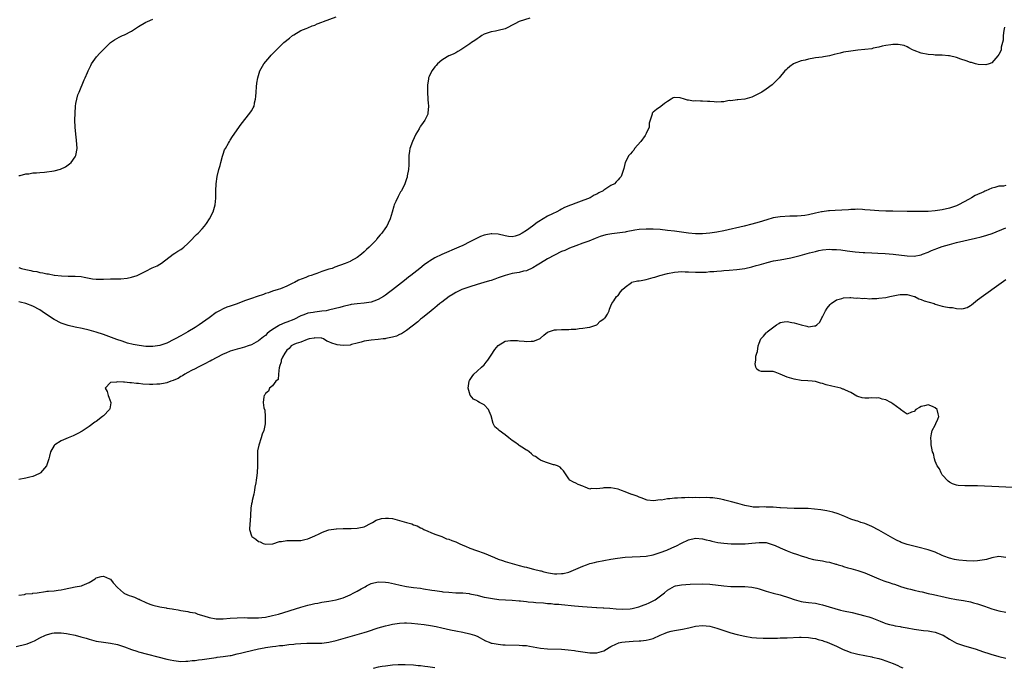
# Model space of a CAD drawing. Units: inches. Extents: x 2604000 to 2607000, y 1488000 to 1491000.
# Drawn here: x 2604565 to 2604845, y 1490000 to 1490183 of the extents above; entities that cross this region are included whole.
import ezdxf

# ---------------------------------------------------------------- set-up
doc = ezdxf.new("R2010")
doc.units = ezdxf.units.IN
doc.header["$MEASUREMENT"] = 0
doc.layers.add('LD26041488_10ft', color=41, linetype='Continuous')

msp = doc.modelspace()

# ---------------------------------------------------------------- linework, layer by layer
at = {"layer": 'LD26041488_10ft'}
for points, elevation in [([(2604565, 1490113.27), (2604565.82, 1490113), (2604567, 1490112.64), (2604568.38, 1490112.38), (2604569, 1490112.24), (2604570.08, 1490112.08), (2604571, 1490111.87), (2604571.78, 1490111.78), (2604573, 1490111.47), (2604573.45, 1490111.45), (2604575, 1490111.11), (2604575.12, 1490111.12), (2604577.14, 1490110.86), (2604579, 1490110.8), (2604579.24, 1490110.76), (2604581, 1490110.75), (2604582.66, 1490110.66), (2604583.54, 1490110.46), (2604585, 1490110.21), (2604585.94, 1490110.06), (2604587, 1490109.92), (2604589, 1490109.93), (2604591, 1490110.01), (2604592.01, 1490109.99), (2604593, 1490110.04), (2604593.97, 1490110.03), (2604595.79, 1490110.21), (2604597, 1490110.47), (2604598.63, 1490111), (2604599, 1490111.16), (2604601, 1490112.2), (2604602.89, 1490113.11), (2604604.26, 1490113.74), (2604605, 1490114.17), (2604605.51, 1490114.49), (2604608.8, 1490117), (2604608.92, 1490117.08), (2604609, 1490117.11), (2604610.13, 1490117.87), (2604611, 1490118.36), (2604611.38, 1490118.62), (2604611.82, 1490119), (2604613, 1490120.09), (2604613.87, 1490121), (2604615, 1490122.21), (2604615.42, 1490122.58), (2604615.86, 1490123), (2604617, 1490124.2), (2604617.73, 1490125), (2604618.26, 1490125.74), (2604619.08, 1490127), (2604620.15, 1490129), (2604620.33, 1490129.67), (2604620.75, 1490131), (2604620.91, 1490132.91), (2604620.94, 1490135), (2604621.04, 1490137), (2604621.32, 1490139), (2604621.79, 1490141), (2604622.12, 1490142.12), (2604622.32, 1490143), (2604622.83, 1490144.83), (2604622.88, 1490145.12), (2604623, 1490145.4), (2604623.41, 1490146.59), (2604623.61, 1490147), (2604624.47, 1490148.47), (2604624.75, 1490149), (2604625, 1490149.36), (2604625.61, 1490150.39), (2604626.08, 1490151), (2604627, 1490152.29), (2604628.09, 1490153.91), (2604630.55, 1490157), (2604631, 1490157.65), (2604631.51, 1490158.49), (2604631.75, 1490159), (2604631.86, 1490159.7), (2604631.89, 1490159.89), (2604632.16, 1490161), (2604632.24, 1490161.76), (2604632.3, 1490163), (2604632.46, 1490164.46), (2604632.53, 1490165.47), (2604632.79, 1490167), (2604633.34, 1490169), (2604634.52, 1490171), (2604636.22, 1490173), (2604636.6, 1490173.4), (2604637, 1490173.85), (2604638.1, 1490175), (2604639, 1490175.84), (2604640.2, 1490177), (2604641.78, 1490178.22), (2604642.66, 1490179), (2604643, 1490179.25), (2604645, 1490180.41), (2604646.49, 1490181), (2604647, 1490181.17), (2604648.28, 1490181.72), (2604649, 1490181.94), (2604649.69, 1490182.31), (2604651, 1490182.8), (2604651.48, 1490183), (2604655, 1490184.28)], 8830), ([(2604709.95, 1490183.95), (2604707, 1490182.95), (2604705.72, 1490182.28), (2604703, 1490180.94), (2604701, 1490180.41), (2604700.29, 1490180.29), (2604699, 1490180.1), (2604697, 1490179.4), (2604696.34, 1490179), (2604695.59, 1490178.41), (2604695, 1490178.06), (2604694.4, 1490177.6), (2604693.43, 1490177), (2604693, 1490176.67), (2604691, 1490175.3), (2604690.41, 1490175), (2604689.56, 1490174.44), (2604689, 1490174.14), (2604688.23, 1490173.77), (2604687, 1490173.25), (2604686.49, 1490173), (2604685, 1490171.98), (2604683.78, 1490171), (2604683.45, 1490170.55), (2604683, 1490170.11), (2604682.54, 1490169.46), (2604682.14, 1490169), (2604681.42, 1490167.42), (2604681.25, 1490167), (2604681.23, 1490166.77), (2604680.97, 1490164.97), (2604680.98, 1490163), (2604681.08, 1490161), (2604681.17, 1490159.7), (2604681.2, 1490159.2), (2604681.2, 1490159), (2604681.08, 1490157), (2604681, 1490156.75), (2604680.21, 1490155), (2604679.68, 1490154.32), (2604679, 1490153.33), (2604678.85, 1490153.15), (2604678.79, 1490153), (2604678.56, 1490152.56), (2604677.64, 1490151), (2604676.69, 1490149), (2604675.93, 1490147), (2604675.8, 1490146.2), (2604675.68, 1490145), (2604675.68, 1490143.68), (2604675.64, 1490142.36), (2604675.52, 1490141), (2604675.19, 1490139.19), (2604675.14, 1490138.86), (2604675, 1490138.39), (2604674.51, 1490137), (2604673.54, 1490135), (2604673.32, 1490134.68), (2604672.6, 1490133.4), (2604672, 1490132), (2604671.52, 1490131), (2604671.37, 1490130.63), (2604670.91, 1490128.91), (2604670.32, 1490127), (2604669.77, 1490125.77), (2604669.37, 1490125), (2604669, 1490124.49), (2604668.02, 1490123), (2604667.49, 1490122.51), (2604667, 1490121.82), (2604666.6, 1490121.4), (2604666.36, 1490121), (2604665, 1490119.6), (2604664.45, 1490119), (2604663.65, 1490118.35), (2604663, 1490117.68), (2604662.21, 1490117), (2604661, 1490116.1), (2604659.15, 1490115), (2604659, 1490114.92), (2604657.62, 1490114.38), (2604654.67, 1490113.33), (2604653.86, 1490113), (2604653, 1490112.74), (2604651, 1490112.09), (2604649.57, 1490111.57), (2604649, 1490111.39), (2604647.95, 1490111), (2604647.23, 1490110.77), (2604646.43, 1490110.43), (2604644.36, 1490109.64), (2604643.23, 1490109), (2604642.78, 1490108.78), (2604641, 1490107.98), (2604639.24, 1490107.24), (2604638.61, 1490107), (2604637, 1490106.5), (2604635.89, 1490106.11), (2604635, 1490105.83), (2604634.4, 1490105.6), (2604632.65, 1490105), (2604631, 1490104.47), (2604630.16, 1490104.16), (2604629, 1490103.77), (2604627, 1490102.94), (2604625.53, 1490102.47), (2604625, 1490102.26), (2604624.01, 1490101.99), (2604623, 1490101.56), (2604621.95, 1490101), (2604621, 1490100.47), (2604619, 1490099), (2604616.16, 1490097), (2604615, 1490096.27), (2604612.97, 1490095), (2604611, 1490093.87), (2604609.39, 1490093), (2604609, 1490092.79), (2604607, 1490091.84), (2604605, 1490091.14), (2604603, 1490090.82), (2604601, 1490090.86), (2604599.11, 1490091.11), (2604597.43, 1490091.43), (2604595.84, 1490091.84), (2604594.32, 1490092.32), (2604592.84, 1490092.84), (2604589, 1490094.22), (2604587, 1490094.9), (2604585, 1490095.48), (2604583, 1490095.96), (2604581, 1490096.37), (2604579, 1490096.82), (2604577, 1490097.48), (2604575, 1490098.48), (2604572.28, 1490100.28), (2604571, 1490101.21), (2604569, 1490102.29), (2604567, 1490103.04), (2604565.4, 1490103.4), (2604565, 1490103.52)], 8820), ([(2604565, 1490139.33), (2604565.37, 1490139.37), (2604567, 1490139.82), (2604567.83, 1490139.83), (2604569, 1490140.05), (2604570.06, 1490140.06), (2604571, 1490140.19), (2604572.26, 1490140.26), (2604575, 1490140.68), (2604576.83, 1490141.17), (2604578.21, 1490141.79), (2604579.41, 1490142.59), (2604579.85, 1490143), (2604581, 1490144.64), (2604581.23, 1490145), (2604581.59, 1490147), (2604581.36, 1490149.36), (2604581.15, 1490151), (2604581, 1490153), (2604580.95, 1490155), (2604580.97, 1490157.03), (2604581.09, 1490159), (2604581.21, 1490159.7), (2604581.44, 1490161), (2604581.78, 1490162.22), (2604582.09, 1490163), (2604583.58, 1490166.42), (2604583.86, 1490167), (2604584.53, 1490168.53), (2604584.72, 1490169), (2604585.44, 1490170.56), (2604585.65, 1490171), (2604587.05, 1490173), (2604588.03, 1490173.97), (2604588.93, 1490175), (2604591.04, 1490177), (2604592.18, 1490177.82), (2604593.46, 1490178.54), (2604594.43, 1490179), (2604595, 1490179.21), (2604597, 1490180.24), (2604598.1, 1490181), (2604599, 1490181.6), (2604601, 1490182.77), (2604601.48, 1490183), (2604603, 1490183.68)], 8840), ([(2604844.61, 1490181.39), (2604844.44, 1490180.44), (2604844.3, 1490179), (2604844.28, 1490177.72), (2604844.09, 1490177), (2604843.69, 1490175.69), (2604843.67, 1490175), (2604843.55, 1490174.45), (2604843, 1490173.63), (2604842.79, 1490173.21), (2604841, 1490171.31), (2604840.29, 1490171), (2604839.33, 1490170.67), (2604837.21, 1490170.79), (2604836.38, 1490171), (2604835.32, 1490171.32), (2604835, 1490171.36), (2604833.8, 1490171.8), (2604832.29, 1490172.29), (2604831, 1490172.74), (2604829, 1490173.23), (2604828.76, 1490173.24), (2604827, 1490173.42), (2604826.59, 1490173.41), (2604825, 1490173.48), (2604824.49, 1490173.51), (2604823, 1490173.65), (2604821, 1490174.04), (2604819, 1490174.76), (2604818.51, 1490175), (2604817.54, 1490175.54), (2604817, 1490175.79), (2604816.14, 1490176.14), (2604815, 1490176.38), (2604814.44, 1490176.44), (2604813, 1490176.44), (2604812.38, 1490176.38), (2604811, 1490176.18), (2604809.97, 1490175.97), (2604809, 1490175.73), (2604807.38, 1490175.38), (2604807, 1490175.28), (2604805, 1490175.01), (2604803, 1490174.83), (2604801, 1490174.61), (2604799, 1490174.26), (2604798, 1490174.01), (2604796.34, 1490173.66), (2604795, 1490173.28), (2604793.29, 1490173), (2604792.92, 1490172.92), (2604791, 1490172.68), (2604790.59, 1490172.59), (2604789, 1490172.33), (2604788.07, 1490172.07), (2604787, 1490171.82), (2604785, 1490171.11), (2604784.77, 1490171), (2604783.74, 1490170.26), (2604783, 1490169.6), (2604782.67, 1490169.33), (2604782.36, 1490169), (2604780.68, 1490167), (2604779.88, 1490166.12), (2604778.71, 1490165), (2604777, 1490163.76), (2604775.81, 1490163), (2604775, 1490162.54), (2604773, 1490161.55), (2604771, 1490160.97), (2604769, 1490160.76), (2604768.77, 1490160.77), (2604767, 1490160.54), (2604766.55, 1490160.55), (2604765, 1490160.22), (2604764.26, 1490160.26), (2604763, 1490160.13), (2604762.23, 1490160.23), (2604761, 1490160.28), (2604760.34, 1490160.34), (2604759, 1490160.41), (2604758.4, 1490160.4), (2604757, 1490160.45), (2604756.43, 1490160.43), (2604755, 1490160.7), (2604754.69, 1490160.69), (2604753.83, 1490161), (2604752.63, 1490161.37), (2604751, 1490161.44), (2604750.68, 1490161.32), (2604750.08, 1490161), (2604749, 1490160.34), (2604748.15, 1490159.7), (2604747.1, 1490158.9), (2604745.94, 1490158.06), (2604745, 1490157.33), (2604744.84, 1490157.16), (2604744.73, 1490157), (2604744.7, 1490156.7), (2604744.11, 1490155), (2604743.85, 1490154.15), (2604743.79, 1490153), (2604743, 1490151.22), (2604742.92, 1490151), (2604742.68, 1490150.68), (2604741.5, 1490149), (2604739.71, 1490147), (2604739.45, 1490146.55), (2604739, 1490146.08), (2604738.55, 1490145.45), (2604738.08, 1490145), (2604737, 1490143), (2604736.68, 1490141.32), (2604735.94, 1490139), (2604735.44, 1490138.56), (2604735, 1490138.08), (2604734.46, 1490137.54), (2604734, 1490137), (2604733, 1490136.46), (2604731, 1490135.13), (2604730.83, 1490135), (2604729.58, 1490134.42), (2604729, 1490134.08), (2604728.27, 1490133.73), (2604727.08, 1490133), (2604723.76, 1490131.76), (2604723, 1490131.5), (2604721.77, 1490131), (2604721.19, 1490130.81), (2604721, 1490130.72), (2604719.78, 1490130.22), (2604719, 1490129.77), (2604718.47, 1490129.53), (2604717.6, 1490129), (2604716.43, 1490128.43), (2604715, 1490127.76), (2604713.74, 1490127), (2604713.25, 1490126.75), (2604713, 1490126.58), (2604712.02, 1490125.98), (2604710.75, 1490125), (2604709, 1490123.77), (2604707.84, 1490123), (2604707, 1490122.52), (2604705.84, 1490122.16), (2604705, 1490121.96), (2604703.94, 1490122.06), (2604703, 1490122.18), (2604701, 1490122.65), (2604699.2, 1490122.8), (2604699, 1490122.8), (2604697.47, 1490122.53), (2604697, 1490122.4), (2604695.98, 1490122.02), (2604695, 1490121.54), (2604693, 1490120.5), (2604691, 1490119.53), (2604689.85, 1490119), (2604685, 1490116.89), (2604683, 1490115.94), (2604681.51, 1490115), (2604681.19, 1490114.81), (2604680.01, 1490113.99), (2604678.81, 1490113), (2604676.23, 1490111), (2604675.52, 1490110.48), (2604675, 1490110.05), (2604674.4, 1490109.6), (2604671, 1490106.91), (2604669.93, 1490106.07), (2604669, 1490105.38), (2604668.78, 1490105.22), (2604668.43, 1490105), (2604667, 1490104.16), (2604665.72, 1490103.72), (2604665, 1490103.44), (2604663, 1490103.1), (2604661, 1490102.93), (2604659.28, 1490102.72), (2604659, 1490102.68), (2604657, 1490102.2), (2604656.1, 1490101.9), (2604653.22, 1490101.22), (2604652.88, 1490101.12), (2604652.19, 1490101), (2604651, 1490100.84), (2604649, 1490100.62), (2604648.53, 1490100.53), (2604647, 1490100.28), (2604645.83, 1490099.83), (2604645, 1490099.57), (2604643, 1490098.55), (2604641, 1490097.72), (2604640.46, 1490097.54), (2604639, 1490096.9), (2604638.68, 1490096.68), (2604637, 1490095.69), (2604636.05, 1490095), (2604635.45, 1490094.55), (2604635, 1490093.98), (2604634.38, 1490093.62), (2604633, 1490092.43), (2604631.67, 1490091.67), (2604631, 1490091.33), (2604630.11, 1490091), (2604629, 1490090.64), (2604627.73, 1490090.27), (2604627, 1490090.1), (2604625, 1490089.49), (2604623.75, 1490089), (2604623, 1490088.67), (2604621, 1490087.63), (2604619.74, 1490087), (2604619.27, 1490086.73), (2604619, 1490086.61), (2604618, 1490086), (2604617, 1490085.57), (2604616.65, 1490085.35), (2604615.88, 1490085), (2604615, 1490084.52), (2604614.03, 1490084.03), (2604613, 1490083.45), (2604612.13, 1490083), (2604611.45, 1490082.55), (2604611, 1490082.35), (2604610.18, 1490081.82), (2604609, 1490081.33), (2604608.79, 1490081.21), (2604608.14, 1490081), (2604607, 1490080.54), (2604606.49, 1490080.49), (2604605, 1490080.15), (2604604.13, 1490080.13), (2604603, 1490080.06), (2604602.09, 1490080.09), (2604600.2, 1490080.2), (2604599, 1490080.33), (2604598.37, 1490080.37), (2604597, 1490080.55), (2604596.54, 1490080.54), (2604595, 1490080.74), (2604594.7, 1490080.7), (2604593, 1490080.88), (2604592.77, 1490080.77), (2604591, 1490080.67), (2604589.53, 1490079), (2604590.12, 1490078.12), (2604590.38, 1490077), (2604590.52, 1490076.52), (2604591.1, 1490075), (2604591.1, 1490074.9), (2604590.83, 1490073.17), (2604590.75, 1490073), (2604589, 1490071.19), (2604588.78, 1490071), (2604587, 1490069.63), (2604586.62, 1490069.38), (2604585, 1490068.15), (2604583, 1490066.84), (2604581.77, 1490066.23), (2604581, 1490065.81), (2604580.43, 1490065.57), (2604578.98, 1490065), (2604577, 1490064.13), (2604575.22, 1490063), (2604575.1, 1490062.9), (2604575, 1490062.76), (2604573.97, 1490061), (2604573.72, 1490059.72), (2604573.52, 1490059), (2604572.89, 1490057), (2604571.12, 1490055), (2604571.04, 1490054.96), (2604569.69, 1490054.31), (2604569, 1490054.03), (2604568.18, 1490053.82), (2604567, 1490053.57), (2604565, 1490053.12)], 8810), ([(2604845, 1490136.45), (2604844.34, 1490136.34), (2604843, 1490136.27), (2604841.94, 1490135.94), (2604841, 1490135.74), (2604839.33, 1490135), (2604839.08, 1490134.92), (2604838.73, 1490134.73), (2604836.35, 1490133.65), (2604835.31, 1490133), (2604834.61, 1490132.61), (2604831.63, 1490131), (2604831, 1490130.75), (2604829, 1490130.08), (2604827, 1490129.59), (2604825, 1490129.28), (2604823, 1490129.14), (2604821, 1490129.1), (2604817, 1490129.12), (2604813, 1490129.18), (2604811, 1490129.23), (2604809, 1490129.32), (2604806.51, 1490129.49), (2604805, 1490129.64), (2604804.34, 1490129.66), (2604803, 1490129.76), (2604802.29, 1490129.71), (2604801, 1490129.68), (2604800.39, 1490129.61), (2604798.54, 1490129.46), (2604796.62, 1490129.38), (2604795, 1490129.33), (2604794.69, 1490129.31), (2604792.94, 1490129.06), (2604792.73, 1490129), (2604791, 1490128.61), (2604789, 1490128.14), (2604788.03, 1490128.03), (2604787, 1490127.88), (2604785.84, 1490127.84), (2604785, 1490127.77), (2604783.76, 1490127.76), (2604781, 1490127.61), (2604779, 1490127.29), (2604777.22, 1490126.78), (2604775, 1490126.08), (2604773, 1490125.54), (2604770.77, 1490125), (2604765, 1490123.68), (2604763, 1490123.27), (2604761.02, 1490122.98), (2604759, 1490122.83), (2604757, 1490122.83), (2604755, 1490122.98), (2604751, 1490123.52), (2604749, 1490123.77), (2604747, 1490123.98), (2604745, 1490124.13), (2604743, 1490124.16), (2604741, 1490124.01), (2604739.8, 1490123.8), (2604737.34, 1490123.34), (2604737, 1490123.26), (2604733.2, 1490122.8), (2604731.53, 1490122.47), (2604729.98, 1490122.02), (2604729, 1490121.63), (2604728.53, 1490121.47), (2604726.75, 1490120.75), (2604725, 1490120.1), (2604723, 1490119.39), (2604721.28, 1490118.72), (2604721, 1490118.63), (2604719.89, 1490118.11), (2604719, 1490117.75), (2604717, 1490116.76), (2604715, 1490115.67), (2604713, 1490114.5), (2604712.1, 1490113.9), (2604710.84, 1490113.16), (2604709, 1490112.34), (2604708.16, 1490112.16), (2604707, 1490111.85), (2604705, 1490111.51), (2604703, 1490111.01), (2604701, 1490110.29), (2604700.04, 1490109.96), (2604699, 1490109.58), (2604698.54, 1490109.46), (2604696.95, 1490108.95), (2604695, 1490108.41), (2604693, 1490107.81), (2604691, 1490107.11), (2604690.73, 1490107), (2604689.57, 1490106.43), (2604689, 1490106.12), (2604688.28, 1490105.72), (2604687.08, 1490105), (2604685, 1490103.43), (2604684.45, 1490103), (2604683.66, 1490102.34), (2604683, 1490101.85), (2604682.55, 1490101.45), (2604681.96, 1490101), (2604679.51, 1490099), (2604679, 1490098.56), (2604678.18, 1490097.82), (2604675, 1490095.36), (2604673.54, 1490094.46), (2604673, 1490094.22), (2604672.18, 1490093.82), (2604671, 1490093.47), (2604669.09, 1490093.09), (2604668.95, 1490093.05), (2604668.36, 1490093), (2604667, 1490092.84), (2604665, 1490092.65), (2604663, 1490092.33), (2604662.12, 1490092.12), (2604661, 1490091.79), (2604659.4, 1490091.4), (2604659, 1490091.27), (2604657, 1490091.11), (2604655.34, 1490091.34), (2604655, 1490091.41), (2604653.78, 1490091.78), (2604653, 1490092.22), (2604652.4, 1490092.4), (2604651.46, 1490093), (2604651, 1490093.17), (2604650.83, 1490093.17), (2604649, 1490093.32), (2604648.77, 1490093.23), (2604647.41, 1490093), (2604646.85, 1490092.85), (2604645, 1490092.11), (2604643.71, 1490091.71), (2604643, 1490091.41), (2604642.28, 1490091), (2604641.72, 1490090.28), (2604641, 1490089.78), (2604640.71, 1490089.29), (2604640.44, 1490089), (2604639.78, 1490087.78), (2604639.48, 1490087), (2604639.48, 1490086.52), (2604639, 1490085.18), (2604638.96, 1490085), (2604638.91, 1490084.91), (2604638.67, 1490083), (2604638.55, 1490081.45), (2604637.93, 1490081), (2604637, 1490079.67), (2604636.17, 1490079), (2604635.8, 1490078.2), (2604635, 1490077.49), (2604634.83, 1490077.17), (2604634.57, 1490077), (2604634.56, 1490076.56), (2604634.37, 1490075), (2604634.52, 1490073.48), (2604634.76, 1490072.76), (2604634.9, 1490071), (2604634.88, 1490069.12), (2604634.9, 1490069), (2604634.89, 1490068.89), (2604634.5, 1490067), (2604634.04, 1490065.96), (2604633.79, 1490065), (2604633.08, 1490062.92), (2604632.77, 1490061.23), (2604632.75, 1490061), (2604632.75, 1490060.75), (2604632.69, 1490059), (2604632.74, 1490057), (2604632.66, 1490055), (2604632.41, 1490053.6), (2604632.34, 1490053), (2604632.22, 1490052.22), (2604631.99, 1490051), (2604631.92, 1490050.08), (2604631.66, 1490049), (2604631.17, 1490047.17), (2604631.21, 1490046.79), (2604631, 1490046.27), (2604630.81, 1490045), (2604630.72, 1490043), (2604630.6, 1490041.4), (2604630.59, 1490040.59), (2604630.5, 1490039), (2604631, 1490037.13), (2604631.08, 1490037), (2604632.25, 1490036.25), (2604633, 1490035.53), (2604633.47, 1490035.47), (2604634.37, 1490035), (2604635, 1490034.78), (2604637, 1490034.91), (2604637.06, 1490034.94), (2604639, 1490035.54), (2604639.57, 1490035.57), (2604641, 1490035.89), (2604645, 1490035.89), (2604646.12, 1490036.12), (2604647, 1490036.33), (2604649, 1490037.16), (2604650.22, 1490037.78), (2604651, 1490038.16), (2604651.6, 1490038.4), (2604653, 1490038.87), (2604655, 1490039.16), (2604655.17, 1490039.17), (2604657, 1490039.24), (2604657.26, 1490039.26), (2604659, 1490039.26), (2604659.3, 1490039.3), (2604661, 1490039.33), (2604661.45, 1490039.45), (2604663, 1490039.76), (2604665, 1490040.8), (2604665.34, 1490041), (2604666.36, 1490041.64), (2604667.91, 1490042.09), (2604669, 1490042.2), (2604669.86, 1490042.14), (2604671, 1490042.05), (2604672.31, 1490041.69), (2604673, 1490041.56), (2604675, 1490040.92), (2604676.54, 1490040.54), (2604677, 1490040.27), (2604678.05, 1490040.05), (2604679, 1490039.43), (2604679.34, 1490039.34), (2604679.92, 1490039), (2604681, 1490038.46), (2604681.88, 1490038.12), (2604683, 1490037.65), (2604685, 1490036.95), (2604686.36, 1490036.36), (2604687, 1490036.23), (2604687.83, 1490035.83), (2604689, 1490035.44), (2604689.89, 1490035), (2604691, 1490034.56), (2604691.71, 1490034.29), (2604693, 1490033.72), (2604694.83, 1490033), (2604697, 1490032.27), (2604699.98, 1490031), (2604701, 1490030.6), (2604702.19, 1490030.19), (2604703, 1490029.94), (2604707, 1490028.81), (2604708.39, 1490028.39), (2604709, 1490028.27), (2604709.97, 1490027.97), (2604711, 1490027.76), (2604713, 1490027.25), (2604713.21, 1490027.21), (2604713.96, 1490027), (2604715.32, 1490026.68), (2604717, 1490026.41), (2604717.62, 1490026.38), (2604719, 1490026.45), (2604719.48, 1490026.52), (2604721.08, 1490026.92), (2604723, 1490027.69), (2604725, 1490028.59), (2604726.08, 1490029), (2604727, 1490029.32), (2604728.35, 1490029.65), (2604729, 1490029.78), (2604733, 1490030.53), (2604734.84, 1490030.84), (2604737, 1490031.12), (2604739, 1490031.23), (2604741.27, 1490031.27), (2604743, 1490031.4), (2604745, 1490031.81), (2604747, 1490032.45), (2604748.86, 1490033.14), (2604750.26, 1490033.74), (2604751.62, 1490034.38), (2604753, 1490035.08), (2604755, 1490036), (2604757, 1490036.47), (2604759, 1490036.33), (2604760.04, 1490036.04), (2604761, 1490035.81), (2604761.62, 1490035.62), (2604763.27, 1490035.27), (2604765.05, 1490035.05), (2604767.07, 1490034.93), (2604769.12, 1490034.89), (2604771.08, 1490034.92), (2604773, 1490035.06), (2604775, 1490035.27), (2604777, 1490035.24), (2604779, 1490034.65), (2604779.61, 1490034.39), (2604781, 1490033.75), (2604782.95, 1490032.94), (2604784.4, 1490032.4), (2604785.89, 1490031.89), (2604787, 1490031.51), (2604788.6, 1490031), (2604789, 1490030.88), (2604790.5, 1490030.5), (2604791, 1490030.39), (2604793, 1490030.07), (2604794.17, 1490029.83), (2604795, 1490029.73), (2604796.82, 1490029.18), (2604797, 1490029.14), (2604797.41, 1490029), (2604798.63, 1490028.63), (2604799, 1490028.5), (2604800.15, 1490028.15), (2604801, 1490027.92), (2604801.7, 1490027.7), (2604803, 1490027.36), (2604804.14, 1490027), (2604805, 1490026.7), (2604808.96, 1490024.96), (2604810.41, 1490024.41), (2604811, 1490024.24), (2604811.91, 1490023.91), (2604813, 1490023.6), (2604813.43, 1490023.43), (2604814.91, 1490022.91), (2604815.15, 1490022.85), (2604817, 1490022.26), (2604817.96, 1490022.04), (2604819, 1490021.77), (2604820.6, 1490021.4), (2604821.27, 1490021.27), (2604823, 1490020.86), (2604824.54, 1490020.54), (2604827.78, 1490019.78), (2604829, 1490019.51), (2604831, 1490019.14), (2604833, 1490018.83), (2604835, 1490018.43), (2604835.8, 1490018.2), (2604837, 1490017.89), (2604839, 1490017.21), (2604841, 1490016.5), (2604843, 1490015.92), (2604845, 1490015.55)], 8800), ([(2604845, 1490031.01), (2604843, 1490031.33), (2604841, 1490030.95), (2604839.56, 1490030.44), (2604839, 1490030.34), (2604838.28, 1490030.28), (2604837, 1490030.06), (2604835.97, 1490030.03), (2604833.9, 1490030.1), (2604831.69, 1490030.31), (2604831, 1490030.39), (2604830.48, 1490030.48), (2604829, 1490030.81), (2604827.41, 1490031.41), (2604827, 1490031.61), (2604825, 1490032.54), (2604824.66, 1490032.66), (2604823, 1490033.19), (2604820.05, 1490033.95), (2604817, 1490034.76), (2604815.33, 1490035.33), (2604815, 1490035.46), (2604813.96, 1490035.96), (2604813, 1490036.48), (2604811, 1490037.65), (2604809, 1490038.78), (2604807, 1490039.82), (2604805, 1490040.67), (2604803.88, 1490041), (2604803, 1490041.29), (2604802.53, 1490041.47), (2604801, 1490041.94), (2604799.37, 1490042.64), (2604798.44, 1490043), (2604797.43, 1490043.43), (2604795.91, 1490043.91), (2604794.26, 1490044.26), (2604792.53, 1490044.53), (2604790.75, 1490044.75), (2604788.9, 1490044.9), (2604786.96, 1490044.96), (2604785, 1490044.96), (2604783, 1490045), (2604781.14, 1490045.14), (2604780.86, 1490045.14), (2604779, 1490045.29), (2604777, 1490045.33), (2604776.64, 1490045.36), (2604775, 1490045.29), (2604773.33, 1490045.33), (2604773, 1490045.4), (2604772.47, 1490045.53), (2604771, 1490045.81), (2604769, 1490046.33), (2604767.23, 1490046.77), (2604765.3, 1490047.3), (2604765, 1490047.36), (2604763.7, 1490047.7), (2604761.94, 1490047.94), (2604761, 1490047.98), (2604760, 1490048), (2604757.98, 1490047.98), (2604757, 1490048.01), (2604755.99, 1490047.99), (2604755, 1490048.03), (2604753.98, 1490047.98), (2604753, 1490047.99), (2604751.88, 1490047.88), (2604751, 1490047.88), (2604749.67, 1490047.67), (2604749, 1490047.67), (2604747.33, 1490047.33), (2604747, 1490047.34), (2604745.1, 1490047.1), (2604743.31, 1490047.31), (2604743, 1490047.41), (2604741.84, 1490047.84), (2604741, 1490048.14), (2604740.43, 1490048.43), (2604739, 1490048.87), (2604738.92, 1490048.92), (2604738.64, 1490049), (2604737, 1490049.69), (2604736.02, 1490049.98), (2604735, 1490050.37), (2604733, 1490050.77), (2604731.18, 1490050.82), (2604731, 1490050.8), (2604730.67, 1490050.67), (2604729, 1490050.5), (2604727.38, 1490050.62), (2604727, 1490050.42), (2604725.7, 1490051), (2604725.18, 1490051.18), (2604725, 1490051.27), (2604723.71, 1490051.71), (2604723, 1490052.06), (2604722.35, 1490052.35), (2604721.35, 1490053), (2604721, 1490053.35), (2604719.56, 1490055.56), (2604719, 1490056.17), (2604718.63, 1490056.63), (2604717.79, 1490057), (2604717, 1490057.31), (2604716.67, 1490057.33), (2604715, 1490057.85), (2604713.7, 1490058.3), (2604713, 1490058.64), (2604712.46, 1490059), (2604711.62, 1490059.62), (2604711, 1490059.89), (2604710.42, 1490060.42), (2604709.76, 1490061), (2604709.33, 1490061.33), (2604709, 1490061.44), (2604707.69, 1490062.31), (2604707, 1490062.8), (2604706.78, 1490063), (2604705.74, 1490063.74), (2604705, 1490064.17), (2604703.99, 1490065), (2604703, 1490065.78), (2604701.3, 1490067), (2604701, 1490067.34), (2604700.1, 1490068.1), (2604699.58, 1490069), (2604699, 1490071.19), (2604698.49, 1490072.49), (2604698.21, 1490073), (2604697, 1490074.33), (2604695.73, 1490075), (2604695.23, 1490075.23), (2604695, 1490075.4), (2604693.96, 1490075.96), (2604693.04, 1490077.04), (2604692.45, 1490079), (2604692.74, 1490081), (2604692.83, 1490081.17), (2604693.62, 1490082.38), (2604694.08, 1490083), (2604695, 1490083.83), (2604696.23, 1490085), (2604697, 1490085.69), (2604697.61, 1490086.39), (2604698.03, 1490087), (2604699, 1490088.36), (2604700.04, 1490089.96), (2604701, 1490091.17), (2604703, 1490092.34), (2604704.54, 1490092.54), (2604705, 1490092.56), (2604706.53, 1490092.53), (2604707, 1490092.46), (2604708.39, 1490092.39), (2604709, 1490092.31), (2604710.38, 1490092.38), (2604711, 1490092.34), (2604712.7, 1490093), (2604712.9, 1490093.1), (2604713, 1490093.17), (2604713.95, 1490094.05), (2604715.04, 1490094.96), (2604717, 1490095.57), (2604717.55, 1490095.55), (2604719, 1490095.63), (2604721, 1490095.64), (2604721.73, 1490095.73), (2604723, 1490095.8), (2604723.94, 1490095.94), (2604725, 1490096.03), (2604726.26, 1490096.26), (2604727, 1490096.36), (2604728.96, 1490097), (2604729, 1490097.03), (2604729.98, 1490098.02), (2604731, 1490098.72), (2604731.13, 1490098.87), (2604731.33, 1490099), (2604731.99, 1490099.99), (2604732.51, 1490101), (2604732.54, 1490101.46), (2604733, 1490102.36), (2604733.23, 1490103), (2604733.81, 1490103.81), (2604734.56, 1490105), (2604734.82, 1490105.18), (2604735, 1490105.35), (2604735.68, 1490106.32), (2604736.25, 1490107), (2604737, 1490107.66), (2604738.82, 1490109), (2604738.95, 1490109.05), (2604740.56, 1490109.44), (2604741, 1490109.47), (2604741.56, 1490109.56), (2604743, 1490109.87), (2604745, 1490110.4), (2604745.47, 1490110.53), (2604746.83, 1490111), (2604749, 1490111.53), (2604751, 1490111.95), (2604752.02, 1490112.02), (2604753, 1490112.13), (2604754.06, 1490112.06), (2604755, 1490112.04), (2604757, 1490111.9), (2604759, 1490111.9), (2604759.96, 1490111.96), (2604761, 1490112.07), (2604762.15, 1490112.15), (2604763, 1490112.25), (2604764.33, 1490112.33), (2604765, 1490112.4), (2604766.5, 1490112.5), (2604768.7, 1490112.7), (2604771, 1490112.99), (2604773, 1490113.43), (2604774.2, 1490113.81), (2604775, 1490114.02), (2604777, 1490114.6), (2604777.33, 1490114.67), (2604779.09, 1490115.09), (2604781, 1490115.44), (2604784.02, 1490116.02), (2604786.64, 1490116.64), (2604789.36, 1490117.36), (2604791, 1490117.82), (2604791.96, 1490118.04), (2604793, 1490118.25), (2604795, 1490118.42), (2604795.62, 1490118.38), (2604797, 1490118.34), (2604798.22, 1490118.22), (2604800.03, 1490117.97), (2604802.3, 1490117.7), (2604804.5, 1490117.5), (2604805, 1490117.46), (2604807, 1490117.37), (2604808.66, 1490117.34), (2604810.77, 1490117.23), (2604813.02, 1490117.02), (2604817, 1490116.51), (2604819, 1490116.44), (2604821, 1490116.85), (2604821.35, 1490117), (2604823, 1490117.63), (2604823.95, 1490118.05), (2604825, 1490118.45), (2604825.41, 1490118.59), (2604827, 1490119.19), (2604829, 1490119.8), (2604831, 1490120.3), (2604836.45, 1490121.55), (2604838.05, 1490121.95), (2604839.61, 1490122.39), (2604841.1, 1490122.9), (2604845, 1490124.49)], 8790), ([(2604847, 1490050.88), (2604843, 1490051.1), (2604837, 1490051.33), (2604835, 1490051.39), (2604833.39, 1490051.39), (2604831.48, 1490051.48), (2604831, 1490051.58), (2604829.89, 1490051.89), (2604829, 1490052.39), (2604828.66, 1490052.66), (2604827, 1490054.51), (2604826.67, 1490055), (2604826.16, 1490056.16), (2604825.58, 1490057), (2604825, 1490058.38), (2604824.76, 1490059), (2604824.47, 1490060.47), (2604824.24, 1490061), (2604824.01, 1490061.99), (2604823.86, 1490063), (2604823.85, 1490063.85), (2604823.78, 1490065), (2604823.95, 1490066.05), (2604824.13, 1490067), (2604825, 1490068.56), (2604825.17, 1490069), (2604825.73, 1490070.27), (2604826.01, 1490071), (2604825.79, 1490071.79), (2604825.54, 1490073), (2604825, 1490073.47), (2604824.19, 1490073.81), (2604823, 1490074.36), (2604821.96, 1490074.04), (2604821, 1490073.87), (2604820.49, 1490073.51), (2604819.51, 1490073), (2604819, 1490072.43), (2604818.22, 1490072.22), (2604817, 1490071.68), (2604816.2, 1490072.2), (2604815.13, 1490073), (2604815, 1490073.05), (2604813, 1490074.59), (2604812.43, 1490075), (2604811, 1490075.71), (2604809.95, 1490075.95), (2604809, 1490076.26), (2604808.21, 1490076.21), (2604807, 1490076.31), (2604806.18, 1490076.18), (2604805, 1490076.25), (2604804.27, 1490076.27), (2604803, 1490076.71), (2604802.77, 1490076.77), (2604801, 1490077.81), (2604799.49, 1490078.51), (2604799, 1490078.71), (2604798.75, 1490078.75), (2604798.2, 1490079), (2604795.65, 1490079.65), (2604794.03, 1490080.03), (2604793, 1490080.34), (2604792.43, 1490080.43), (2604791, 1490080.89), (2604790.07, 1490081), (2604788.89, 1490081.11), (2604787, 1490081.21), (2604785, 1490081.56), (2604783, 1490082.18), (2604781, 1490083.05), (2604779.58, 1490083.58), (2604779, 1490083.75), (2604777.72, 1490083.72), (2604777, 1490083.77), (2604775.74, 1490083.74), (2604775, 1490083.93), (2604774.42, 1490084.42), (2604774.1, 1490085), (2604773.9, 1490085.9), (2604774.05, 1490087), (2604774.12, 1490088.12), (2604774.41, 1490089), (2604774.59, 1490089.41), (2604774.76, 1490091), (2604775, 1490091.82), (2604775.53, 1490093), (2604776.26, 1490093.74), (2604777, 1490094.68), (2604777.18, 1490094.82), (2604777.29, 1490095), (2604779.94, 1490097), (2604780.61, 1490097.39), (2604781, 1490097.63), (2604782.18, 1490097.82), (2604783, 1490097.97), (2604784.3, 1490097.7), (2604785, 1490097.59), (2604787, 1490096.95), (2604788.6, 1490096.6), (2604789, 1490096.47), (2604790.74, 1490096.74), (2604791, 1490096.71), (2604791.39, 1490097), (2604792.21, 1490097.79), (2604792.82, 1490099), (2604793, 1490099.3), (2604793.86, 1490101), (2604794.29, 1490101.71), (2604795.22, 1490102.78), (2604795.47, 1490103), (2604797, 1490104.08), (2604798.5, 1490104.5), (2604799, 1490104.69), (2604800.72, 1490104.72), (2604801, 1490104.77), (2604802.59, 1490104.59), (2604803, 1490104.63), (2604804.45, 1490104.45), (2604805, 1490104.51), (2604806.41, 1490104.41), (2604807, 1490104.47), (2604808.46, 1490104.46), (2604809, 1490104.51), (2604811, 1490104.73), (2604812.14, 1490105), (2604814.51, 1490105.49), (2604815, 1490105.62), (2604816.39, 1490105.61), (2604817, 1490105.63), (2604819, 1490105.07), (2604819.17, 1490105), (2604820.37, 1490104.37), (2604821, 1490104.15), (2604821.81, 1490103.81), (2604824.65, 1490103), (2604825, 1490102.89), (2604827, 1490102.33), (2604827.89, 1490102.11), (2604829, 1490101.89), (2604829.88, 1490101.88), (2604831, 1490101.59), (2604832.48, 1490101.52), (2604833, 1490101.67), (2604834.08, 1490101.92), (2604835, 1490102.51), (2604835.32, 1490102.68), (2604837, 1490104.04), (2604838.69, 1490105.31), (2604843, 1490108.43), (2604845, 1490109.87)], 8780), ([(2604565, 1490020.37), (2604566.58, 1490020.58), (2604567, 1490020.71), (2604568.86, 1490020.86), (2604569, 1490020.89), (2604570.22, 1490021), (2604572.57, 1490021.43), (2604573, 1490021.47), (2604573.46, 1490021.46), (2604575, 1490021.6), (2604576.22, 1490021.78), (2604577, 1490021.83), (2604577.92, 1490022.08), (2604581, 1490022.69), (2604582.77, 1490023), (2604583, 1490023.06), (2604585, 1490023.94), (2604586.67, 1490025), (2604586.84, 1490025.16), (2604587, 1490025.24), (2604588.35, 1490025.65), (2604589, 1490025.78), (2604590.76, 1490025), (2604591, 1490024.88), (2604591.82, 1490023.82), (2604593, 1490022.5), (2604594.74, 1490021), (2604594.89, 1490020.89), (2604595, 1490020.87), (2604596.28, 1490020.28), (2604597, 1490020.09), (2604597.8, 1490019.8), (2604599, 1490019.26), (2604599.19, 1490019.19), (2604599.46, 1490019), (2604601, 1490018.28), (2604602.2, 1490017.8), (2604603, 1490017.5), (2604605, 1490017), (2604606.77, 1490016.77), (2604607, 1490016.7), (2604608.5, 1490016.5), (2604609, 1490016.34), (2604610.18, 1490016.18), (2604611, 1490015.98), (2604613, 1490015.73), (2604613.57, 1490015.57), (2604615, 1490015.32), (2604615.22, 1490015.22), (2604615.82, 1490015), (2604617.48, 1490014.52), (2604619, 1490014.01), (2604621, 1490013.61), (2604623, 1490013.61), (2604625, 1490013.82), (2604627, 1490013.97), (2604629, 1490013.98), (2604629.93, 1490013.93), (2604631, 1490013.92), (2604632.05, 1490013.95), (2604633, 1490013.92), (2604633.97, 1490014.03), (2604635, 1490014.13), (2604637, 1490014.55), (2604638.69, 1490015), (2604645, 1490016.97), (2604647, 1490017.56), (2604648.19, 1490017.81), (2604649, 1490018.02), (2604649.86, 1490018.13), (2604651, 1490018.35), (2604653, 1490018.63), (2604655, 1490019.01), (2604657, 1490019.62), (2604659, 1490020.45), (2604660.01, 1490021), (2604661, 1490021.47), (2604662.15, 1490022.15), (2604663.24, 1490022.76), (2604663.63, 1490023), (2604665, 1490023.67), (2604667, 1490024.15), (2604669, 1490024.06), (2604669.9, 1490023.9), (2604671.56, 1490023.56), (2604673.17, 1490023.17), (2604675, 1490022.82), (2604677, 1490022.55), (2604679, 1490022.31), (2604679.81, 1490022.19), (2604682.2, 1490021.8), (2604683, 1490021.65), (2604685, 1490021.36), (2604685.34, 1490021.34), (2604687, 1490021.16), (2604688.95, 1490021.05), (2604690.97, 1490020.97), (2604692.78, 1490020.78), (2604693, 1490020.75), (2604694.43, 1490020.43), (2604695, 1490020.32), (2604696.03, 1490020.03), (2604697, 1490019.83), (2604697.67, 1490019.67), (2604699.38, 1490019.38), (2604701.17, 1490019.17), (2604705, 1490018.93), (2604707, 1490018.76), (2604707.29, 1490018.71), (2604709, 1490018.55), (2604709.53, 1490018.47), (2604711, 1490018.36), (2604711.73, 1490018.27), (2604713.86, 1490018.14), (2604715, 1490018), (2604716.02, 1490017.98), (2604717, 1490017.83), (2604718.24, 1490017.76), (2604719, 1490017.67), (2604722.69, 1490017.31), (2604724.88, 1490017.12), (2604728.87, 1490016.88), (2604729, 1490016.85), (2604730.78, 1490016.78), (2604731, 1490016.74), (2604732.66, 1490016.66), (2604734.49, 1490016.49), (2604736.37, 1490016.37), (2604738.49, 1490016.49), (2604739, 1490016.58), (2604740.95, 1490017), (2604742.4, 1490017.6), (2604743, 1490017.8), (2604743.8, 1490018.2), (2604745, 1490018.74), (2604745.51, 1490019), (2604748.16, 1490021), (2604749, 1490021.74), (2604751, 1490022.92), (2604751.31, 1490023), (2604753, 1490023.32), (2604755.47, 1490023.47), (2604759, 1490023.56), (2604761, 1490023.48), (2604765, 1490022.96), (2604767, 1490022.83), (2604771, 1490022.79), (2604773, 1490022.62), (2604774.34, 1490022.34), (2604775, 1490022.17), (2604777, 1490021.52), (2604779, 1490020.92), (2604781, 1490020.42), (2604783.62, 1490019.62), (2604785, 1490019.09), (2604787, 1490018.53), (2604787.55, 1490018.45), (2604789, 1490018.27), (2604791, 1490018.06), (2604792.2, 1490017.8), (2604793, 1490017.62), (2604794.93, 1490017), (2604796.53, 1490016.53), (2604798.13, 1490016.13), (2604799, 1490015.95), (2604801.4, 1490015.4), (2604805, 1490014.53), (2604806.17, 1490014.17), (2604807, 1490013.95), (2604809.39, 1490013), (2604810.53, 1490012.53), (2604811, 1490012.34), (2604812.05, 1490012.05), (2604813, 1490011.81), (2604813.67, 1490011.67), (2604815, 1490011.45), (2604815.36, 1490011.36), (2604817, 1490011.08), (2604819, 1490010.7), (2604821, 1490010.42), (2604821.66, 1490010.34), (2604823, 1490010.22), (2604823.97, 1490010.04), (2604825, 1490009.88), (2604827, 1490009.11), (2604827.2, 1490009), (2604829, 1490007.84), (2604831, 1490006.78), (2604833, 1490006.1), (2604836.59, 1490005), (2604838.39, 1490004.39), (2604839, 1490004.2), (2604839.89, 1490003.89), (2604841, 1490003.57), (2604841.42, 1490003.42), (2604843, 1490002.99), (2604845, 1490002.51)], 8810), ([(2604564.24, 1490005.76), (2604567, 1490006.43), (2604567.4, 1490006.6), (2604568.47, 1490007), (2604569, 1490007.22), (2604569.45, 1490007.45), (2604571, 1490008.29), (2604572.55, 1490009), (2604572.85, 1490009.15), (2604574.43, 1490009.57), (2604575, 1490009.64), (2604576.32, 1490009.68), (2604577, 1490009.66), (2604578.53, 1490009.47), (2604579, 1490009.38), (2604581, 1490008.99), (2604582.58, 1490008.58), (2604584.14, 1490008.14), (2604585, 1490007.87), (2604587, 1490007.33), (2604589, 1490006.99), (2604591, 1490006.73), (2604593, 1490006.34), (2604595, 1490005.7), (2604597, 1490004.95), (2604598.48, 1490004.48), (2604599, 1490004.3), (2604607, 1490002.21), (2604607.98, 1490002.02), (2604609, 1490001.79), (2604610.33, 1490001.67), (2604611, 1490001.56), (2604612.36, 1490001.64), (2604613, 1490001.6), (2604614.21, 1490001.79), (2604615, 1490001.82), (2604616, 1490002), (2604617, 1490002.11), (2604621, 1490002.7), (2604621.25, 1490002.75), (2604623, 1490002.95), (2604625, 1490003.24), (2604625.27, 1490003.27), (2604627, 1490003.68), (2604627.87, 1490003.87), (2604629, 1490004.21), (2604631, 1490004.71), (2604633, 1490005.14), (2604634.6, 1490005.4), (2604635, 1490005.48), (2604636.34, 1490005.66), (2604637, 1490005.77), (2604637.91, 1490005.91), (2604639, 1490006.05), (2604639.87, 1490006.13), (2604641, 1490006.29), (2604641.66, 1490006.34), (2604643, 1490006.5), (2604643.49, 1490006.51), (2604645, 1490006.64), (2604646.7, 1490006.7), (2604649, 1490006.72), (2604651, 1490006.79), (2604653, 1490007.02), (2604655, 1490007.46), (2604659, 1490008.65), (2604661, 1490009.19), (2604663, 1490009.76), (2604663.96, 1490010.04), (2604667, 1490011.09), (2604669, 1490011.7), (2604669.88, 1490011.88), (2604671, 1490012.14), (2604673, 1490012.4), (2604674.47, 1490012.47), (2604675, 1490012.48), (2604676.41, 1490012.41), (2604678.23, 1490012.23), (2604680.02, 1490012.02), (2604681.77, 1490011.77), (2604683.44, 1490011.44), (2604685.05, 1490011.05), (2604687.48, 1490010.52), (2604689, 1490010.21), (2604691, 1490009.83), (2604693, 1490009.42), (2604694.29, 1490009), (2604695, 1490008.74), (2604697.44, 1490007.44), (2604698.44, 1490007), (2604699, 1490006.78), (2604699.25, 1490006.75), (2604701, 1490006.42), (2604702.32, 1490006.32), (2604703, 1490006.3), (2604707, 1490006.22), (2604707.88, 1490006.12), (2604709, 1490006.04), (2604709.9, 1490005.9), (2604713, 1490005.33), (2604715, 1490005.12), (2604719, 1490005.01), (2604720.84, 1490004.84), (2604722.62, 1490004.62), (2604723, 1490004.55), (2604724.37, 1490004.37), (2604725, 1490004.26), (2604727, 1490004.02), (2604729, 1490004.02), (2604731, 1490004.6), (2604731.7, 1490005), (2604732.49, 1490005.51), (2604733, 1490005.8), (2604734.53, 1490006.53), (2604735, 1490006.78), (2604735.17, 1490006.83), (2604736.05, 1490007), (2604737, 1490007.15), (2604739.31, 1490007.31), (2604741, 1490007.38), (2604741.44, 1490007.44), (2604743, 1490007.56), (2604743.81, 1490007.81), (2604745, 1490008.08), (2604747, 1490009.03), (2604748.38, 1490009.62), (2604749, 1490009.88), (2604750.12, 1490010.12), (2604751, 1490010.33), (2604753.3, 1490010.7), (2604755.13, 1490011.13), (2604757, 1490011.6), (2604759, 1490011.78), (2604761, 1490011.53), (2604763, 1490011), (2604767, 1490009.69), (2604768.82, 1490009.18), (2604771, 1490008.69), (2604773, 1490008.38), (2604774.25, 1490008.25), (2604776.15, 1490008.15), (2604777, 1490008.17), (2604778.15, 1490008.15), (2604779, 1490008.2), (2604780.2, 1490008.2), (2604781, 1490008.23), (2604783, 1490008.29), (2604786.46, 1490008.46), (2604787, 1490008.47), (2604789, 1490008.39), (2604790.17, 1490008.17), (2604791, 1490008.04), (2604791.78, 1490007.78), (2604793, 1490007.47), (2604793.34, 1490007.34), (2604794.35, 1490007), (2604795, 1490006.75), (2604797, 1490005.85), (2604798.91, 1490004.91), (2604800.34, 1490004.34), (2604801, 1490004.13), (2604801.89, 1490003.89), (2604803, 1490003.63), (2604805, 1490003.24), (2604807, 1490002.87), (2604807.18, 1490002.82), (2604809, 1490002.42), (2604809.89, 1490002.11), (2604811, 1490001.78), (2604813.03, 1490001), (2604814.41, 1490000.41), (2604815, 1490000.07), (2604815.77, 1489999.77)], 8820), ([(2604683, 1489999.77), (2604681, 1490000.07), (2604680.15, 1490000.15), (2604679, 1490000.29), (2604678.33, 1490000.33), (2604677, 1490000.48), (2604674.62, 1490000.62), (2604672.63, 1490000.63), (2604671, 1490000.52), (2604669, 1490000.27), (2604668.09, 1490000.09), (2604667, 1489999.91), (2604665.55, 1489999.55)], 8830)]:
    msp.add_lwpolyline(points, dxfattribs=dict(at, elevation=elevation))

doc.saveas('drawing.dxf')
